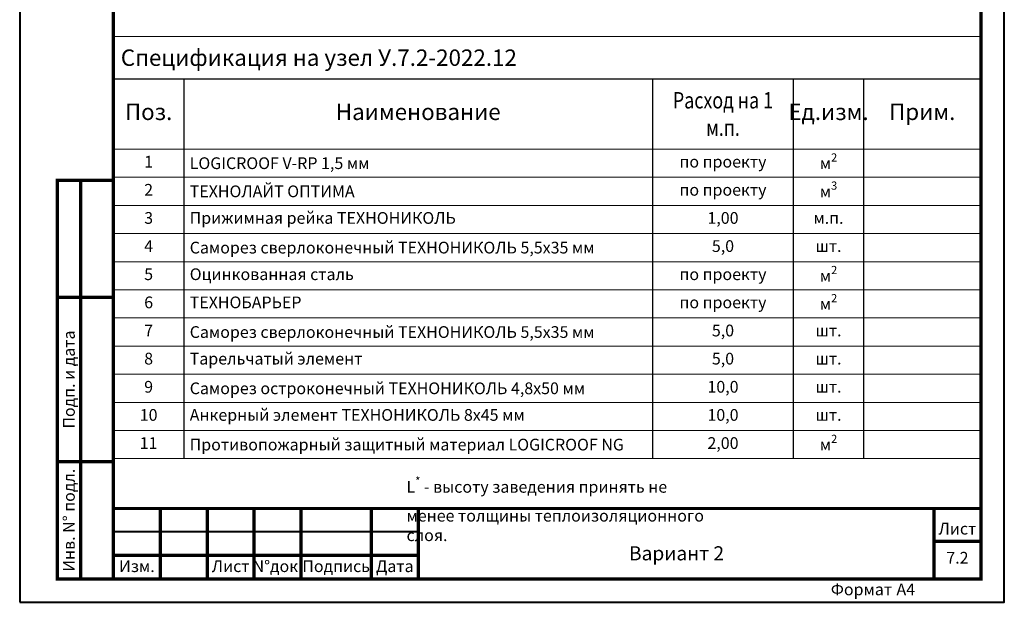
# Model space of a CAD drawing. Units: millimetres. Extents: x 87031 to 244484, y -33700 to -2180.
# Drawn here: x 217580 to 219680, y -27340 to -26098 of the extents above; entities that cross this region are included whole.
import ezdxf
from ezdxf.enums import TextEntityAlignment as Align

# ---------------------------------------------------------------- set-up
doc = ezdxf.new("R2010")
doc.units = ezdxf.units.MM
doc.layers.get('0').update_dxf_attribs({"lineweight": 30})
doc.layers.get('DEFPOINTS').update_dxf_attribs({"color": 251, "lineweight": 0})
doc.layers.add('TN-АННОТАЦИИ', color=7, linetype='Continuous', lineweight=20, true_color=0x000000)
doc.layers.add('TN-ТАБЛИЦЫ', color=7, linetype='Continuous', lineweight=40, true_color=0x000000)
doc.styles.add('TN-Текст', font='isocpeur.ttf')
doc.styles.add('TN-Текст-Аннотативный', font='isocpeur.ttf')

# ---------------------------------------------------------------- blocks, each defined once
blk = doc.blocks.new('*U132')
blk.add_lwpolyline([(0, 0), (210, 0), (210, 297), (0, 297)], close=True)
at = {"const_width": 0.7}
for points in [[(20, 5), (205, 5), (205, 292), (20, 292)], [(8, 5), (20, 5), (20, 90), (8, 90)], [(20, 20), (20, 5), (205, 5), (205, 20)]]:
    blk.add_lwpolyline(points, close=True, dxfattribs=at)
for points in [[(13, 5), (13, 90)], [(20, 65), (8, 65)], [(20, 30), (8, 30)], [(30, 20), (30, 5)], [(40, 20), (40, 5)], [(50, 20), (50, 5)], [(60, 20), (60, 5)], [(75, 20), (75, 5)], [(85, 20), (85, 5)], [(195, 20), (195, 5)], [(195, 13), (205, 13)], [(85, 10), (20, 10)]]:
    blk.add_lwpolyline(points, dxfattribs=at)
blk.add_lwpolyline([(85, 15), (20, 15)])
at = {"color": 0, "style": 'TN-Текст'}
for s, p in [('Подп. и дата', (10.5, 47.5)), ('Инв. N%%D подл.', (10.5, 17.5))]:
    blk.add_text(s, height=2.5, rotation=90, dxfattribs=at).set_placement(p, align=Align.MIDDLE_CENTER)
for s, p in [('Лист', (200, 13.67)), ('Изм.', (25, 5.67)), ('Лист', (45, 5.67)), ('N%%Dдок.', (55, 5.67)), ('Подпись', (67.5, 5.67)), ('Дата', (80, 5.67))]:
    blk.add_text(s, height=2.5, dxfattribs=at).set_placement(p, align=Align.BOTTOM_CENTER)
blk.add_text('Формат', height=2.5, dxfattribs=at).set_placement((173, 1.5))
at = {"color": 0, "style": 'TN-Текст', "flags": 8}
for tag, p, height in [('ФОРМА6_001', (132.95, 11.45), 3), ('ФОРМАТ', (187, 1.5), 2.5)]:
    blk.add_attdef(tag, p, '', height=height, dxfattribs=at)
blk.add_attdef('ЛИСТ__', text='', height=2.5, dxfattribs=at).set_placement((200, 9.5), align=Align.MIDDLE_CENTER)
blk = doc.blocks.new('*T169')
at = {"layer": 'DEFPOINTS', "color": 8, "linetype": 'ByBlock', "lineweight": 0, "transparency": 16777216}
for p, q in [((0, 0), (1850, 0)), ((0, 0), (0, -90)), ((1850, 0), (1850, -90))]:
    blk.add_line(p, q, dxfattribs=at)
at = {"layer": 'TN-ТАБЛИЦЫ', "color": 0, "lineweight": 30, "transparency": 16777216}
for p, q in [((0, -90), (1850, -90)), ((0, -90), (0, -900)), ((150, -90), (150, -900)), ((1150, -90), (1150, -900)), ((1450, -90), (1450, -900)), ((1600, -90), (1600, -900)), ((1850, -90), (1850, -900))]:
    blk.add_line(p, q, dxfattribs=at)
at = {"layer": 'TN-ТАБЛИЦЫ', "color": 0, "linetype": 'ByBlock', "lineweight": 20, "transparency": 16777216}
for p, q in [((0, -240), (1850, -240)), ((0, -300), (1850, -300)), ((0, -360), (1850, -360)), ((0, -420), (1850, -420)), ((0, -480), (1850, -480)), ((0, -540), (1850, -540)), ((0, -600), (1850, -600)), ((0, -660), (1850, -660)), ((0, -720), (1850, -720)), ((0, -780), (1850, -780)), ((0, -840), (1850, -840)), ((0, -900), (1850, -900))]:
    blk.add_line(p, q, dxfattribs=at)
at = {"layer": 'TN-ТАБЛИЦЫ', "color": 7, "lineweight": 13, "transparency": 16777216}
for s, insert, char_height, width, attachment_point, style in [('{\\fISOCPEUR|b1|i0|c204|p34; Спецификация на узел \\C1;У.7.2-2022.12}', (5, -45), 35, 1840, 4, 'TN-Текст-Аннотативный'), ('{\\W0.8;Расход на 1 м.п.}', (1300, -165), 35, 290, 5, 'TN-Текст'), ('Поз.', (75, -165), 35, 140, 5, 'TN-Текст'), ('Наименование', (650, -165), 35, 990, 5, 'TN-Текст'), ('Ед.изм.', (1525, -165), 35, 140, 5, 'TN-Текст'), ('Прим.', (1725, -165), 35, 240, 5, 'TN-Текст'), ('\\A1;м{\\H0.7x;\\S2^ ;}', (1525, -270), 25, 140, 5, 'TN-Текст'), ('1', (75, -270), 25, 140, 5, 'TN-Текст'), (' {\\C256;\\c0;LOGICROOF V-RP 1,5 мм}', (155, -270), 25, 990, 4, 'TN-Текст'), ('по проекту', (1300, -270), 25, 290, 5, 'TN-Текст'), ('2', (75, -330), 25, 140, 5, 'TN-Текст'), ('{\\C256; \\C0;ТЕХНОЛАЙТ ОПТИМА}', (155, -330), 25, 990, 4, 'TN-Текст'), ('\\A1;м{\\H0.7x;\\S3^ ;}', (1525, -330), 25, 140, 5, 'TN-Текст'), ('по проекту', (1300, -330), 25, 290, 5, 'TN-Текст'), ('3', (75, -390), 25, 140, 5, 'TN-Текст'), (' Прижимная рейка ТЕХНОНИКОЛЬ', (155, -390), 25, 990, 4, 'TN-Текст'), ('1,00', (1300, -390), 25, 290, 5, 'TN-Текст'), ('м.п.', (1525, -390), 25, 140, 5, 'TN-Текст'), ('4', (75, -450), 25, 140, 5, 'TN-Текст'), ('{\\C256; \\C256;\\c0;Саморез сверлоконечный ТЕХНОНИКОЛЬ 5,5х35 мм}', (155, -450), 25, 990, 4, 'TN-Текст'), ('5,0', (1300, -450), 25, 290, 5, 'TN-Текст'), ('шт.', (1525, -450), 25, 140, 5, 'TN-Текст'), ('5', (75, -510), 25, 140, 5, 'TN-Текст'), (' Оцинкованная сталь', (155, -510), 25, 990, 4, 'TN-Текст'), ('по проекту', (1300, -510), 25, 290, 5, 'TN-Текст'), ('\\A1;м{\\H0.7x;\\S2^ ;}', (1525, -510), 25, 140, 5, 'TN-Текст'), ('6', (75, -570), 25, 140, 5, 'TN-Текст'), (' ТЕХНОБАРЬЕР', (155, -570), 25, 990, 4, 'TN-Текст'), ('по проекту', (1300, -570), 25, 290, 5, 'TN-Текст'), ('\\A1;м{\\H0.7x;\\S2^ ;}', (1525, -570), 25, 140, 5, 'TN-Текст'), ('7', (75, -630), 25, 140, 5, 'TN-Текст'), ('{\\C256; \\C256;\\c0;Саморез сверлоконечный ТЕХНОНИКОЛЬ 5,5х35 мм}', (155, -630), 25, 990, 4, 'TN-Текст'), ('5,0', (1300, -630), 25, 290, 5, 'TN-Текст'), ('шт.', (1525, -630), 25, 140, 5, 'TN-Текст'), (' Тарельчатый элемент', (155, -690), 25, 990, 4, 'TN-Текст'), ('8', (75, -690), 25, 140, 5, 'TN-Текст'), ('5,0', (1300, -690), 25, 290, 5, 'TN-Текст'), ('шт.', (1525, -690), 25, 140, 5, 'TN-Текст'), ('9', (75, -750), 25, 140, 5, 'TN-Текст'), ('{\\C256; \\C256;\\c0;Саморез остроконечный ТЕХНОНИКОЛЬ 4,8х50 мм}', (155, -750), 25, 990, 4, 'TN-Текст'), ('10,0', (1300, -750), 25, 290, 5, 'TN-Текст'), ('шт.', (1525, -750), 25, 140, 5, 'TN-Текст'), ('10', (75, -810), 25, 140, 5, 'TN-Текст'), (' Анкерный элемент ТЕХНОНИКОЛЬ 8х45 мм', (155, -810), 25, 990, 4, 'TN-Текст'), ('10,0', (1300, -810), 25, 290, 5, 'TN-Текст'), ('шт.', (1525, -810), 25, 140, 5, 'TN-Текст'), ('11', (75, -870), 25, 140, 5, 'TN-Текст'), (' {\\C256;\\c0;Противопожарный защитный материал LOGICROOF NG}', (155, -870), 25, 990, 4, 'TN-Текст'), ('2,00', (1300, -870), 25, 290, 5, 'TN-Текст'), ('\\A1;м{\\H0.7x;\\S2^ ;}', (1525, -870), 25, 140, 5, 'TN-Текст')]:
    blk.add_mtext(s, dxfattribs=dict(at, insert=insert, char_height=char_height, width=width, attachment_point=attachment_point, style=style))

msp = doc.modelspace()

# ---------------------------------------------------------------- block references
msp.add_blockref('*T169', (217780.3, -26133.8))

# ---------------------------------------------------------------- texts
at = {"layer": 'TN-АННОТАЦИИ', "color": 0, "insert": (217780.3, -27072.9), "char_height": 25, "attachment_point": 1, "style": 'TN-Текст-Аннотативный', "bg_fill": 3, "box_fill_scale": 1.5, "bg_fill_color": 256, "bg_fill_transparency": 0}
msp.add_mtext_dynamic_manual_height_columns('\\A1;\\pl25,t25;{\\C256;L\\H0.7x;\\S*^ ;\\H1.42857x; - высоту заведения принять не менее толщины теплоизоляционного слоя.}', width=1265.289, gutter_width=20358.2, heights=[0], dxfattribs=at)

# ---------------------------------------------------------------- next in the draw order: block references
at = {"layer": 'TN-ТАБЛИЦЫ', "color": 7}
ref = msp.add_blockref('*U132', (217580.3, -27340.1), dxfattribs=dict(at, xscale=10, yscale=10, zscale=10))
ref.add_attrib('ФОРМАТ', 'А4', (219450.3, -27325.1), dxfattribs={"layer": '0', "color": 0, "height": 25, "style": 'TN-Текст'})
ref.add_attrib('ЛИСТ__', '7.2', dxfattribs={"layer": '0', "color": 0, "height": 25, "style": 'TN-Текст'}).set_placement((219580.3, -27245.1), align=Align.MIDDLE_CENTER)
ref.add_attrib('ФОРМА6_002', 'Вариант 2', (218879.8, -27250.6), dxfattribs={"layer": '0', "color": 0, "height": 30, "style": 'TN-Текст'})

doc.saveas('drawing.dxf')
